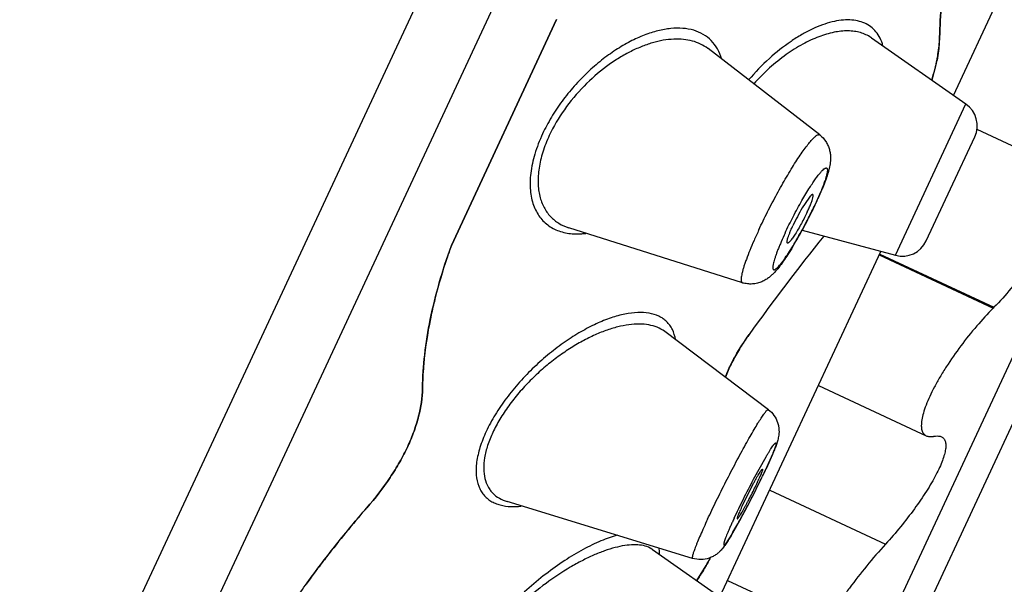
# Model space of a CAD drawing. Units: millimetres. Extents: x 72 to 8980, y -1552 to 626.
# Drawn here: x 7046 to 7060, y -74 to -65 of the extents above; entities that cross this region are included whole.
import ezdxf

# ---------------------------------------------------------------- set-up
doc = ezdxf.new("R2010")
doc.units = ezdxf.units.MM
doc.header["$MEASUREMENT"] = 0

msp = doc.modelspace()

# ---------------------------------------------------------------- linework, layer by layer
at = {"color": 7, "linetype": 'Continuous'}
for p, q in [((7040.242, -89.175), (7071.238, -22.705)), ((7041.616, -88.675), (7071.738, -24.078)), ((7072.137, -44.624), (7057.611, -75.774)), ((7058.041, -75.832), (7072.457, -44.916)), ((7059.348, -66.377), (7062.17, -60.326)), ((7053.542, -65.27), (7052.003, -68.57)), ((7052.003, -68.57), (7053.542, -65.27)), ((7058.146, -65.535), (7058.14, -65.531)), ((7058.146, -65.535), (7059.528, -66.503)), ((7059.143, -65.531), (7059.132, -65.693)), ((7055.758, -65.694), (7055.754, -65.691)), ((7057.39, -66.955), (7055.758, -65.694)), ((7059.132, -65.693), (7059.106, -65.861)), ((7059.086, -65.952), (7059.029, -66.153)), ((7058.497, -68.713), (7059.528, -66.503)), ((7059.689, -66.872), (7060.886, -67.43)), ((7059.689, -66.873), (7060.891, -67.433)), ((7058.949, -68.503), (7059.657, -66.985)), ((7057.131, -67.913), (7057.233, -67.743)), ((7057.403, -67.791), (7057.324, -67.97)), ((7057.23, -67.877), (7057.134, -68.022)), ((7053.721, -68.313), (7053.721, -68.313)), ((7056.26, -69.115), (7053.722, -68.313)), ((7053.796, -68.4), (7053.912, -68.399)), ((7057.135, -68.348), (7058.497, -68.713)), ((7055.932, -73.704), (7058.286, -68.657)), ((7058.261, -68.709), (7059.927, -69.486)), ((7058.268, -68.695), (7059.939, -69.474)), ((7059.939, -69.474), (7059.927, -69.486)), ((7055.124, -69.828), (7055.119, -69.824)), ((7056.639, -70.97), (7055.124, -69.828)), ((7057.372, -70.616), (7058.948, -71.352)), ((7059.053, -71.36), (7059.06, -71.358)), ((7059.15, -71.359), (7059.17, -71.366)), ((7056.424, -71.986), (7056.606, -71.658)), ((7056.699, -71.622), (7056.599, -71.847)), ((7056.699, -71.626), (7056.605, -71.835)), ((7056.534, -71.907), (7056.502, -71.982)), ((7056.258, -72.373), (7056.416, -72.058)), ((7056.659, -72.144), (7058.353, -72.934)), ((7050.767, -72.404), (7050.756, -72.416)), ((7052.82, -72.314), (7052.822, -72.315)), ((7055.531, -73.143), (7052.82, -72.314)), ((7052.876, -72.386), (7052.985, -72.383)), ((7056.239, -72.558), (7056.116, -72.775)), ((7054.937, -73.007), (7054.886, -72.98)), ((7054.946, -73.013), (7054.937, -73.007)), ((7054.946, -73.013), (7056.112, -73.829)), ((7055.592, -73.465), (7055.729, -73.248)), ((7056.044, -73.464), (7057.48, -74.133))]:
    msp.add_line(p, q, dxfattribs=at)
for centre, radius, start, end in [((7057.106, -65.479), 2.036, 346.5651, 349.1686), ((7059.306, -66.821), 0.388, 335, 55), ((7053.203, -66.007), 4.568, 335.7672, 337.5857), ((7051.545, -65.269), 6.379, 333.0025, 334.9419), ((7051.474, -65.221), 6.467, 333.2899, 334.9847), ((7052.27, -65.593), 5.588, 334.9901, 335.8261), ((7050.923, -64.948), 7.082, 331.7869, 332.5502), ((7050.941, -64.958), 7.061, 332.5499, 333.3226), ((7053.836, -67.288), 1.113, 273.8909, 276.7957), ((7051.335, -65.175), 6.611, 330.2782, 331.0299), ((7051.024, -65.002), 6.967, 331.0317, 331.7876), ((7085.315, -90.717), 35.68, 141.3499, 144.2493), ((7084.925, -90.421), 35.191, 141.3298, 144.2695), ((7051.971, -65.538), 5.879, 328.7746, 330.2823), ((7058.598, -68.339), 0.388, 255, 335), ((7046.388, -67.074), 11.271, 333.9079, 334.947), ((7046.811, -67.265), 10.808, 334.0086, 334.9846), ((7053.174, -70.485), 3.649, 334.9735, 335.789), ((7044.801, -66.294), 13.04, 333.6426, 334.0428), ((7044.168, -65.981), 13.746, 333.2757, 333.6445), ((7043.922, -65.859), 14.021, 332.2885, 332.936), ((7043.753, -65.772), 14.211, 332.9345, 333.2775), ((7063.443, -83.423), 16.796, 139.058, 142.1722), ((7052.899, -71.291), 1.095, 274.5452, 276.5951), ((7045.392, -66.632), 12.36, 331.3492, 332.292), ((7062.134, -82.386), 15.126, 142.231, 143.0093), ((7053.166, -71.758), 2.965, 329.8393, 332.4396), ((7053.313, -71.838), 2.798, 330.9549, 332.4886), ((7061.798, -82.132), 14.705, 143.0125, 143.3718), ((7061.481, -81.896), 14.309, 143.3712, 144.1772)]:
    msp.add_arc(centre, radius, start, end, dxfattribs=at)
for points, knots in [([(7059.227, -64.512), (7059.204, -64.686), (7059.168, -65.025), (7059.148, -65.366), (7059.143, -65.531)], [0, 0, 0, 0, 0.513948, 1, 1, 1, 1]), ([(7059.143, -65.531), (7059.148, -65.366), (7059.168, -65.025), (7059.204, -64.686), (7059.227, -64.512)], [0, 0, 0, 0, 0.486052, 1, 1, 1, 1]), ([(7058.315, -65.652), (7058.305, -65.614), (7058.278, -65.541), (7058.218, -65.447), (7058.141, -65.372), (7058.049, -65.318), (7057.944, -65.285), (7057.827, -65.271), (7057.701, -65.277), (7057.567, -65.302), (7057.424, -65.346), (7057.276, -65.409), (7057.123, -65.489), (7056.908, -65.625), (7056.64, -65.839), (7056.445, -66.041), (7056.351, -66.152)], [0, 0, 0, 0, 0.048984, 0.094111, 0.137188, 0.180153, 0.224732, 0.272301, 0.323831, 0.379934, 0.440968, 0.507099, 0.578308, 0.654468, 0.820225, 1, 1, 1, 1]), ([(7055.957, -65.847), (7055.942, -65.795), (7055.902, -65.698), (7055.809, -65.573), (7055.689, -65.48), (7055.546, -65.42), (7055.384, -65.392), (7055.208, -65.396), (7055.018, -65.43), (7054.818, -65.495), (7054.612, -65.589), (7054.402, -65.713), (7054.193, -65.864), (7053.989, -66.041), (7053.796, -66.241), (7053.619, -66.46), (7053.463, -66.693), (7053.376, -66.856), (7053.338, -66.938)], [0, 0, 0, 0, 0.046828, 0.090463, 0.133056, 0.17674, 0.223245, 0.273782, 0.329058, 0.389404, 0.45483, 0.525103, 0.59971, 0.677893, 0.758549, 0.840263, 0.921358, 1, 1, 1, 1]), ([(7058.14, -65.531), (7058.117, -65.515), (7058.067, -65.488), (7057.986, -65.458), (7057.897, -65.44), (7057.767, -65.431), (7057.59, -65.451), (7057.367, -65.518), (7057.131, -65.628), (7056.89, -65.781), (7056.649, -65.976), (7056.498, -66.127), (7056.425, -66.209)], [0, 0, 0, 0, 0.04233, 0.085776, 0.131057, 0.178742, 0.282728, 0.399963, 0.531168, 0.676081, 0.833302, 1, 1, 1, 1]), ([(7055.754, -65.691), (7055.721, -65.666), (7055.649, -65.623), (7055.528, -65.579), (7055.395, -65.555), (7055.251, -65.553), (7055.099, -65.57), (7054.939, -65.608), (7054.774, -65.666), (7054.606, -65.743), (7054.436, -65.841), (7054.206, -65.998), (7053.932, -66.238), (7053.648, -66.576), (7053.497, -66.832), (7053.435, -66.964)], [0, 0, 0, 0, 0.042224, 0.08578, 0.131612, 0.180409, 0.232623, 0.288521, 0.348215, 0.411653, 0.478692, 0.548994, 0.697267, 0.850536, 1, 1, 1, 1]), ([(7059.106, -65.861), (7059.111, -65.833), (7059.13, -65.724), (7059.141, -65.613), (7059.143, -65.531)], [0, 0, 0, 0, 0.25979, 1, 1, 1, 1]), ([(7059.029, -66.153), (7059.037, -66.129), (7059.067, -66.033), (7059.092, -65.935), (7059.106, -65.861)], [0, 0, 0, 0, 0.259509, 1, 1, 1, 1]), ([(7053.338, -66.938), (7053.315, -66.987), (7053.273, -67.084), (7053.208, -67.275), (7053.157, -67.502), (7053.15, -67.721), (7053.173, -67.877), (7053.202, -67.981), (7053.243, -68.074), (7053.295, -68.156), (7053.357, -68.227), (7053.429, -68.286), (7053.51, -68.333), (7053.631, -68.381), (7053.73, -68.397), (7053.796, -68.4)], [0, 0, 0, 0, 0.087524, 0.171597, 0.326652, 0.46317, 0.524909, 0.582777, 0.637373, 0.68951, 0.740069, 0.789974, 0.840159, 0.891468, 1, 1, 1, 1]), ([(7053.435, -66.964), (7053.399, -67.043), (7053.337, -67.199), (7053.28, -67.434), (7053.264, -67.651), (7053.288, -67.846), (7053.35, -68.014), (7053.446, -68.151), (7053.572, -68.253), (7053.67, -68.297), (7053.721, -68.313)], [0, 0, 0, 0, 0.167034, 0.320581, 0.458705, 0.582079, 0.69334, 0.796705, 0.89726, 1, 1, 1, 1]), ([(7056.501, -68.34), (7056.541, -68.253), (7056.627, -68.078), (7056.74, -67.863), (7056.834, -67.693), (7056.904, -67.572), (7056.972, -67.457), (7057.039, -67.351), (7057.102, -67.255), (7057.161, -67.17), (7057.215, -67.098), (7057.257, -67.046), (7057.288, -67.013), (7057.308, -66.993), (7057.326, -66.977), (7057.342, -66.964), (7057.357, -66.956), (7057.37, -66.951), (7057.381, -66.95), (7057.387, -66.953), (7057.39, -66.955)], [0, 0, 0, 0, 0.17224, 0.349353, 0.436319, 0.520591, 0.600977, 0.676339, 0.745552, 0.807625, 0.861751, 0.907177, 0.926458, 0.943406, 0.958008, 0.970275, 0.980272, 0.98819, 0.994477, 1, 1, 1, 1]), ([(7057.39, -66.955), (7057.425, -66.982), (7057.471, -67.031), (7057.512, -67.108), (7057.533, -67.167), (7057.546, -67.225), (7057.55, -67.28), (7057.548, -67.331), (7057.543, -67.378), (7057.535, -67.422), (7057.521, -67.48), (7057.499, -67.555), (7057.465, -67.65), (7057.44, -67.715), (7057.426, -67.749)], [0, 0, 0, 0, 0.153706, 0.229096, 0.302526, 0.372042, 0.436039, 0.494942, 0.549153, 0.60037, 0.650965, 0.756544, 0.872219, 1, 1, 1, 1]), ([(7057.233, -67.743), (7057.248, -67.72), (7057.276, -67.675), (7057.318, -67.613), (7057.357, -67.559), (7057.393, -67.514), (7057.423, -67.479), (7057.447, -67.457), (7057.463, -67.445), (7057.473, -67.44), (7057.481, -67.437), (7057.489, -67.437), (7057.495, -67.44), (7057.499, -67.447), (7057.502, -67.456), (7057.503, -67.468), (7057.502, -67.482), (7057.5, -67.498), (7057.497, -67.518), (7057.49, -67.548), (7057.477, -67.592), (7057.457, -67.652), (7057.432, -67.719), (7057.413, -67.766), (7057.403, -67.791)], [0, 0, 0, 0, 0.107011, 0.204073, 0.289686, 0.362774, 0.422467, 0.468094, 0.485659, 0.499896, 0.511144, 0.520138, 0.52831, 0.537532, 0.54916, 0.56385, 0.581889, 0.603396, 0.628413, 0.656943, 0.724268, 0.804564, 0.896869, 1, 1, 1, 1]), ([(7060.891, -67.433), (7060.899, -67.438), (7060.915, -67.452), (7060.943, -67.485), (7060.967, -67.542), (7060.979, -67.623), (7060.976, -67.721), (7060.957, -67.835), (7060.922, -67.962), (7060.871, -68.102), (7060.807, -68.251), (7060.728, -68.408), (7060.605, -68.625), (7060.429, -68.895), (7060.196, -69.198), (7060.026, -69.386), (7059.939, -69.474)], [0, 0, 0, 0, 0.012745, 0.025857, 0.054592, 0.088723, 0.129639, 0.177909, 0.233538, 0.296123, 0.364924, 0.43895, 0.517036, 0.680212, 0.844246, 1, 1, 1, 1]), ([(7057.289, -67.826), (7057.288, -67.825), (7057.285, -67.825), (7057.279, -67.827), (7057.273, -67.83), (7057.263, -67.838), (7057.248, -67.854), (7057.236, -67.869), (7057.23, -67.877)], [0, 0, 0, 0, 0.049198, 0.112966, 0.198775, 0.3091, 0.60506, 1, 1, 1, 1]), ([(7057.289, -67.875), (7057.29, -67.868), (7057.293, -67.857), (7057.294, -67.844), (7057.294, -67.836), (7057.293, -67.83), (7057.291, -67.827), (7057.289, -67.826)], [0, 0, 0, 0, 0.38498, 0.674324, 0.784149, 0.872607, 1, 1, 1, 1]), ([(7056.883, -68.391), (7056.921, -68.31), (7057, -68.149), (7057.086, -67.991), (7057.131, -67.913)], [0, 0, 0, 0, 0.497792, 1, 1, 1, 1]), ([(7057.209, -68.08), (7057.218, -68.06), (7057.236, -68.021), (7057.259, -67.965), (7057.277, -67.917), (7057.286, -67.888), (7057.289, -67.875)], [0, 0, 0, 0, 0.30564, 0.581256, 0.815334, 1, 1, 1, 1]), ([(7057.209, -68.08), (7057.196, -68.108), (7057.168, -68.165), (7057.124, -68.249), (7057.079, -68.328), (7057.042, -68.39), (7057.013, -68.434), (7056.994, -68.462), (7056.976, -68.485), (7056.96, -68.505), (7056.947, -68.52), (7056.936, -68.529), (7056.929, -68.534), (7056.925, -68.536), (7056.921, -68.537), (7056.919, -68.536), (7056.918, -68.536)], [0, 0, 0, 0, 0.170337, 0.346054, 0.516086, 0.671067, 0.74021, 0.802548, 0.857196, 0.903339, 0.940521, 0.96855, 0.979182, 0.98769, 0.994395, 1, 1, 1, 1]), ([(7057.134, -68.022), (7057.11, -68.064), (7057.062, -68.15), (7057.019, -68.237), (7056.998, -68.281)], [0, 0, 0, 0, 0.498183, 1, 1, 1, 1]), ([(7056.883, -68.391), (7056.864, -68.432), (7056.836, -68.493), (7056.803, -68.572), (7056.78, -68.627), (7056.761, -68.679), (7056.744, -68.726), (7056.73, -68.769), (7056.719, -68.807), (7056.711, -68.84), (7056.706, -68.868), (7056.704, -68.89), (7056.705, -68.906), (7056.708, -68.915), (7056.711, -68.92), (7056.714, -68.923), (7056.719, -68.925), (7056.725, -68.925), (7056.733, -68.922), (7056.746, -68.915), (7056.763, -68.901), (7056.783, -68.882), (7056.805, -68.857), (7056.83, -68.827), (7056.857, -68.792), (7056.898, -68.735), (7056.952, -68.654), (7057.019, -68.546), (7057.089, -68.425), (7057.16, -68.297), (7057.206, -68.209), (7057.229, -68.164)], [0, 0, 0, 0, 0.090701, 0.133053, 0.172861, 0.209728, 0.243368, 0.273574, 0.300148, 0.32291, 0.341741, 0.356646, 0.367767, 0.372059, 0.375677, 0.378876, 0.38203, 0.385521, 0.389632, 0.400304, 0.414735, 0.433126, 0.455464, 0.481609, 0.511391, 0.544625, 0.620463, 0.706683, 0.800631, 0.899412, 1, 1, 1, 1]), ([(7056.501, -68.34), (7056.477, -68.392), (7056.431, -68.492), (7056.37, -68.637), (7056.326, -68.749), (7056.297, -68.831), (7056.279, -68.885), (7056.265, -68.934), (7056.254, -68.977), (7056.246, -69.015), (7056.241, -69.047), (7056.24, -69.073), (7056.242, -69.091), (7056.246, -69.102), (7056.25, -69.108), (7056.254, -69.113), (7056.258, -69.115), (7056.26, -69.115)], [0, 0, 0, 0, 0.206842, 0.397636, 0.566994, 0.642381, 0.711063, 0.772672, 0.826889, 0.873533, 0.912506, 0.943825, 0.967783, 0.97732, 0.985556, 0.99292, 1, 1, 1, 1]), ([(7056.918, -68.536), (7056.915, -68.534), (7056.913, -68.529), (7056.912, -68.521), (7056.913, -68.512), (7056.915, -68.501), (7056.918, -68.483), (7056.926, -68.456), (7056.939, -68.42), (7056.956, -68.377), (7056.975, -68.331), (7056.99, -68.298), (7056.998, -68.281)], [0, 0, 0, 0, 0.032717, 0.057973, 0.090424, 0.130398, 0.177879, 0.294563, 0.438573, 0.60729, 0.796154, 1, 1, 1, 1]), ([(7051.581, -70.659), (7051.583, -70.495), (7051.606, -70.156), (7051.69, -69.64), (7051.822, -69.107), (7051.938, -68.75), (7052.003, -68.57)], [0, 0, 0, 0, 0.231104, 0.475051, 0.731551, 1, 1, 1, 1]), ([(7052.003, -68.57), (7051.98, -68.634), (7051.893, -68.885), (7051.817, -69.139), (7051.768, -69.331)], [0, 0, 0, 0, 0.255618, 1, 1, 1, 1]), ([(7056.998, -68.586), (7056.975, -68.624), (7056.929, -68.697), (7056.861, -68.799), (7056.795, -68.888), (7056.739, -68.955), (7056.692, -69.003), (7056.651, -69.038), (7056.602, -69.072), (7056.545, -69.102), (7056.479, -69.124), (7056.407, -69.135), (7056.333, -69.133), (7056.284, -69.123), (7056.26, -69.115)], [0, 0, 0, 0, 0.137181, 0.261452, 0.372493, 0.474065, 0.524864, 0.578593, 0.638106, 0.703833, 0.774496, 0.848339, 0.92367, 1, 1, 1, 1]), ([(7051.768, -69.331), (7051.749, -69.406), (7051.68, -69.7), (7051.63, -69.998), (7051.607, -70.221)], [0, 0, 0, 0, 0.258243, 1, 1, 1, 1]), ([(7055.282, -69.946), (7055.273, -69.895), (7055.251, -69.821), (7055.2, -69.736), (7055.154, -69.683), (7055.1, -69.638), (7055.016, -69.59), (7054.891, -69.553), (7054.722, -69.545), (7054.534, -69.57), (7054.331, -69.627), (7054.115, -69.714), (7053.891, -69.832), (7053.662, -69.977), (7053.433, -70.15), (7053.21, -70.347), (7052.999, -70.564), (7052.807, -70.797), (7052.642, -71.038), (7052.551, -71.205), (7052.512, -71.289)], [0, 0, 0, 0, 0.04212, 0.061571, 0.08049, 0.099328, 0.118499, 0.159138, 0.204558, 0.255767, 0.31309, 0.376433, 0.445441, 0.519502, 0.597793, 0.679166, 0.762111, 0.844731, 0.924845, 1, 1, 1, 1]), ([(7059.927, -69.486), (7059.844, -69.57), (7059.68, -69.749), (7059.451, -70.035), (7059.275, -70.286), (7059.15, -70.489), (7059.069, -70.634), (7059, -70.771), (7058.946, -70.898), (7058.907, -71.013), (7058.883, -71.113), (7058.875, -71.188), (7058.878, -71.239), (7058.886, -71.279), (7058.902, -71.314), (7058.927, -71.339), (7058.941, -71.348), (7058.948, -71.352)], [0, 0, 0, 0, 0.159954, 0.328355, 0.495432, 0.575089, 0.650306, 0.719794, 0.782423, 0.837319, 0.883951, 0.922245, 0.938456, 0.952905, 0.977592, 0.988821, 1, 1, 1, 1]), ([(7055.119, -69.824), (7055.087, -69.801), (7055.014, -69.761), (7054.888, -69.726), (7054.748, -69.715), (7054.595, -69.726), (7054.43, -69.759), (7054.257, -69.812), (7054.077, -69.887), (7053.891, -69.981), (7053.704, -70.095), (7053.516, -70.228), (7053.332, -70.378), (7053.155, -70.543), (7052.99, -70.722), (7052.84, -70.91), (7052.712, -71.103), (7052.64, -71.236), (7052.609, -71.303)], [0, 0, 0, 0, 0.037891, 0.078356, 0.122459, 0.170791, 0.223607, 0.280926, 0.342627, 0.408446, 0.478, 0.550777, 0.62606, 0.702958, 0.780262, 0.856606, 0.930438, 1, 1, 1, 1]), ([(7056.011, -70.497), (7056.03, -70.444), (7056.076, -70.338), (7056.186, -70.126), (7056.286, -69.972), (7056.358, -69.871)], [0, 0, 0, 0, 0.234333, 0.480002, 1, 1, 1, 1]), ([(7056.358, -69.871), (7056.344, -69.89), (7056.289, -69.968), (7056.238, -70.048), (7056.201, -70.109)], [0, 0, 0, 0, 0.254221, 1, 1, 1, 1]), ([(7056.201, -70.109), (7056.163, -70.173), (7056.094, -70.299), (7056.035, -70.431), (7056.011, -70.497)], [0, 0, 0, 0, 0.514349, 1, 1, 1, 1]), ([(7051.607, -70.221), (7051.603, -70.258), (7051.59, -70.404), (7051.582, -70.55), (7051.581, -70.659)], [0, 0, 0, 0, 0.254815, 1, 1, 1, 1]), ([(7050.767, -72.404), (7050.889, -72.263), (7051.058, -72.045), (7051.248, -71.739), (7051.366, -71.513), (7051.459, -71.289), (7051.546, -71.009), (7051.579, -70.796), (7051.581, -70.659)], [0, 0, 0, 0, 0.284413, 0.420619, 0.551058, 0.674716, 0.790925, 1, 1, 1, 1]), ([(7051.581, -70.659), (7051.579, -70.796), (7051.546, -71.009), (7051.459, -71.289), (7051.366, -71.513), (7051.248, -71.739), (7051.058, -72.045), (7050.889, -72.263), (7050.767, -72.404)], [0, 0, 0, 0, 0.209075, 0.325284, 0.448943, 0.579381, 0.715588, 1, 1, 1, 1]), ([(7055.75, -72.571), (7055.792, -72.482), (7055.88, -72.297), (7056.019, -72.02), (7056.14, -71.787), (7056.236, -71.607), (7056.305, -71.482), (7056.37, -71.367), (7056.429, -71.263), (7056.476, -71.186), (7056.51, -71.131), (7056.533, -71.096), (7056.553, -71.064), (7056.572, -71.037), (7056.588, -71.015), (7056.603, -70.997), (7056.613, -70.985), (7056.621, -70.977), (7056.626, -70.973), (7056.63, -70.971), (7056.633, -70.969), (7056.636, -70.969), (7056.638, -70.969), (7056.639, -70.97)], [0, 0, 0, 0, 0.160743, 0.333442, 0.505878, 0.588374, 0.666467, 0.738774, 0.8041, 0.861301, 0.886537, 0.909401, 0.929804, 0.947656, 0.962872, 0.975405, 0.985247, 0.989167, 0.992432, 0.995064, 0.99711, 0.998676, 1, 1, 1, 1]), ([(7056.639, -70.97), (7056.67, -70.993), (7056.726, -71.05), (7056.771, -71.139), (7056.79, -71.213), (7056.796, -71.267), (7056.795, -71.317), (7056.788, -71.372), (7056.776, -71.419), (7056.763, -71.462), (7056.749, -71.503), (7056.727, -71.558), (7056.709, -71.603), (7056.699, -71.626)], [0, 0, 0, 0, 0.163645, 0.325739, 0.405469, 0.482282, 0.552395, 0.613569, 0.711049, 0.754435, 0.798426, 0.892961, 1, 1, 1, 1]), ([(7052.512, -71.289), (7052.477, -71.364), (7052.419, -71.51), (7052.375, -71.696), (7052.363, -71.833), (7052.366, -71.951), (7052.389, -72.06), (7052.433, -72.154), (7052.474, -72.214), (7052.523, -72.265), (7052.581, -72.307), (7052.646, -72.34), (7052.743, -72.373), (7052.822, -72.384), (7052.876, -72.386)], [0, 0, 0, 0, 0.176389, 0.331788, 0.401322, 0.465689, 0.58079, 0.6334, 0.683906, 0.733438, 0.783088, 0.833832, 0.886509, 1, 1, 1, 1]), ([(7052.609, -71.303), (7052.58, -71.364), (7052.532, -71.485), (7052.486, -71.663), (7052.471, -71.827), (7052.488, -71.972), (7052.527, -72.077), (7052.571, -72.147), (7052.623, -72.208), (7052.704, -72.27), (7052.78, -72.302), (7052.82, -72.314)], [0, 0, 0, 0, 0.172298, 0.3274, 0.464328, 0.584962, 0.693236, 0.744505, 0.794786, 0.8952, 1, 1, 1, 1]), ([(7059.17, -71.366), (7059.177, -71.369), (7059.189, -71.376), (7059.204, -71.39), (7059.217, -71.408), (7059.226, -71.43), (7059.232, -71.455), (7059.236, -71.494), (7059.232, -71.551), (7059.214, -71.629), (7059.185, -71.718), (7059.143, -71.817), (7059.09, -71.926), (7059.025, -72.042), (7058.923, -72.209), (7058.774, -72.425), (7058.574, -72.683), (7058.429, -72.852), (7058.353, -72.934)], [0, 0, 0, 0, 0.011286, 0.022438, 0.033941, 0.046249, 0.059735, 0.074689, 0.10971, 0.152277, 0.202634, 0.260612, 0.32573, 0.397309, 0.474499, 0.641831, 0.819643, 1, 1, 1, 1]), ([(7058.948, -71.352), (7058.963, -71.358), (7058.999, -71.366), (7059.034, -71.363), (7059.053, -71.36)], [0, 0, 0, 0, 0.456718, 1, 1, 1, 1]), ([(7059.06, -71.358), (7059.076, -71.355), (7059.106, -71.352), (7059.136, -71.355), (7059.15, -71.359)], [0, 0, 0, 0, 0.539729, 1, 1, 1, 1]), ([(7056.606, -71.658), (7056.614, -71.643), (7056.631, -71.616), (7056.655, -71.576), (7056.676, -71.542), (7056.695, -71.514), (7056.71, -71.493), (7056.72, -71.48), (7056.727, -71.472), (7056.732, -71.466), (7056.737, -71.461), (7056.742, -71.457), (7056.745, -71.455), (7056.748, -71.454), (7056.751, -71.455), (7056.752, -71.458), (7056.752, -71.463), (7056.752, -71.468), (7056.75, -71.479), (7056.746, -71.495), (7056.738, -71.519), (7056.728, -71.549), (7056.714, -71.584), (7056.704, -71.609), (7056.699, -71.622)], [0, 0, 0, 0, 0.118937, 0.225893, 0.319948, 0.400294, 0.466454, 0.494097, 0.518061, 0.538319, 0.554867, 0.56775, 0.577168, 0.583714, 0.589021, 0.595679, 0.605218, 0.618176, 0.63475, 0.679025, 0.738139, 0.811682, 0.899147, 1, 1, 1, 1]), ([(7056.416, -72.058), (7056.425, -72.042), (7056.442, -72.012), (7056.466, -71.968), (7056.488, -71.93), (7056.508, -71.897), (7056.524, -71.872), (7056.536, -71.855), (7056.544, -71.845), (7056.548, -71.842), (7056.55, -71.84), (7056.552, -71.838), (7056.553, -71.838), (7056.554, -71.838)], [0, 0, 0, 0, 0.209968, 0.402792, 0.574091, 0.719794, 0.837037, 0.923325, 0.954206, 0.976881, 0.98523, 0.991699, 1, 1, 1, 1]), ([(7056.554, -71.838), (7056.555, -71.839), (7056.555, -71.84), (7056.555, -71.842), (7056.555, -71.845), (7056.554, -71.851), (7056.551, -71.862), (7056.544, -71.882), (7056.538, -71.898), (7056.534, -71.907)], [0, 0, 0, 0, 0.02941, 0.052375, 0.082143, 0.163323, 0.273797, 0.58122, 1, 1, 1, 1]), ([(7056.14, -72.555), (7056.183, -72.462), (7056.276, -72.271), (7056.373, -72.082), (7056.424, -71.986)], [0, 0, 0, 0, 0.48685, 1, 1, 1, 1]), ([(7056.14, -72.555), (7056.131, -72.574), (7056.114, -72.611), (7056.089, -72.665), (7056.067, -72.716), (7056.047, -72.762), (7056.03, -72.804), (7056.015, -72.841), (7056.004, -72.872), (7055.996, -72.895), (7055.991, -72.911), (7055.989, -72.921), (7055.987, -72.929), (7055.986, -72.935), (7055.986, -72.941), (7055.987, -72.944), (7055.988, -72.947), (7055.991, -72.948), (7055.994, -72.947), (7055.998, -72.944), (7056.002, -72.94), (7056.01, -72.933), (7056.021, -72.919), (7056.044, -72.888), (7056.078, -72.835), (7056.126, -72.756), (7056.181, -72.66), (7056.243, -72.549), (7056.309, -72.427), (7056.377, -72.298), (7056.444, -72.165), (7056.489, -72.076), (7056.51, -72.031)], [0, 0, 0, 0, 0.042616, 0.082771, 0.120095, 0.154216, 0.184774, 0.211526, 0.234314, 0.252988, 0.26074, 0.267417, 0.273015, 0.277549, 0.281049, 0.283586, 0.285361, 0.286914, 0.288978, 0.291929, 0.2959, 0.300936, 0.314216, 0.331736, 0.379074, 0.441652, 0.51742, 0.60406, 0.698696, 0.798318, 0.899812, 1, 1, 1, 1]), ([(7056.184, -72.564), (7056.185, -72.564), (7056.187, -72.564), (7056.191, -72.56), (7056.198, -72.553), (7056.208, -72.539), (7056.221, -72.519), (7056.237, -72.494), (7056.255, -72.464), (7056.275, -72.429), (7056.297, -72.391), (7056.319, -72.349), (7056.351, -72.289), (7056.392, -72.212), (7056.438, -72.12), (7056.467, -72.059), (7056.481, -72.029)], [0, 0, 0, 0, 0.002991, 0.007977, 0.025619, 0.053984, 0.092724, 0.14115, 0.198537, 0.263977, 0.336257, 0.414126, 0.496316, 0.668109, 0.840208, 1, 1, 1, 1]), ([(7049.235, -74.505), (7049.337, -74.331), (7049.555, -73.98), (7049.919, -73.456), (7050.325, -72.927), (7050.616, -72.578), (7050.767, -72.404)], [0, 0, 0, 0, 0.231807, 0.477069, 0.733841, 1, 1, 1, 1]), ([(7056.258, -72.373), (7056.251, -72.386), (7056.24, -72.412), (7056.224, -72.448), (7056.21, -72.48), (7056.199, -72.508), (7056.191, -72.527), (7056.187, -72.54), (7056.185, -72.548), (7056.184, -72.554), (7056.183, -72.559), (7056.183, -72.562), (7056.184, -72.563), (7056.184, -72.564)], [0, 0, 0, 0, 0.213862, 0.408481, 0.579943, 0.72443, 0.839462, 0.885523, 0.923756, 0.954059, 0.976419, 0.991174, 1, 1, 1, 1]), ([(7055.75, -72.571), (7055.731, -72.611), (7055.696, -72.689), (7055.647, -72.798), (7055.611, -72.882), (7055.587, -72.943), (7055.571, -72.982), (7055.558, -73.017), (7055.547, -73.048), (7055.538, -73.075), (7055.532, -73.098), (7055.529, -73.113), (7055.527, -73.124), (7055.527, -73.13), (7055.527, -73.135), (7055.528, -73.139), (7055.529, -73.141), (7055.531, -73.142), (7055.531, -73.143)], [0, 0, 0, 0, 0.216165, 0.412254, 0.584108, 0.65984, 0.728406, 0.789558, 0.843052, 0.888658, 0.926232, 0.955751, 0.967512, 0.977309, 0.985207, 0.991345, 0.996041, 1, 1, 1, 1]), ([(7054.428, -72.804), (7054.389, -72.815), (7054.309, -72.84), (7054.142, -72.905), (7053.922, -73.013), (7053.652, -73.176), (7053.376, -73.373), (7053.101, -73.6), (7052.839, -73.852), (7052.638, -74.078), (7052.495, -74.264), (7052.43, -74.358), (7052.4, -74.405)], [0, 0, 0, 0, 0.04609, 0.095684, 0.204627, 0.325177, 0.455161, 0.591871, 0.731666, 0.869681, 0.936209, 1, 1, 1, 1]), ([(7056.116, -72.775), (7056.101, -72.8), (7056.074, -72.846), (7056.033, -72.909), (7055.993, -72.968), (7055.956, -73.015), (7055.917, -73.054), (7055.878, -73.086), (7055.83, -73.116), (7055.756, -73.148), (7055.654, -73.166), (7055.571, -73.155), (7055.531, -73.143)], [0, 0, 0, 0, 0.11283, 0.211641, 0.300368, 0.393386, 0.450892, 0.518781, 0.594125, 0.673569, 0.835818, 1, 1, 1, 1]), ([(7054.886, -72.98), (7054.854, -72.966), (7054.782, -72.948), (7054.665, -72.941), (7054.534, -72.954), (7054.392, -72.984), (7054.239, -73.032), (7054.078, -73.097), (7053.91, -73.177), (7053.674, -73.308), (7053.376, -73.507), (7053.091, -73.741), (7052.874, -73.951), (7052.721, -74.116), (7052.583, -74.284), (7052.502, -74.401), (7052.465, -74.459)], [0, 0, 0, 0, 0.034765, 0.073908, 0.117957, 0.166992, 0.220892, 0.279393, 0.34216, 0.40881, 0.551762, 0.703428, 0.780389, 0.856454, 0.930195, 1, 1, 1, 1]), ([(7055.049, -73.085), (7055.049, -73.077), (7055.048, -73.045), (7055.044, -73.014), (7055.039, -72.991)], [0, 0, 0, 0, 0.263994, 1, 1, 1, 1]), ([(7058.353, -72.934), (7058.259, -73.038), (7058.078, -73.248), (7057.868, -73.516), (7057.719, -73.726), (7057.624, -73.871), (7057.544, -74.006), (7057.499, -74.092), (7057.48, -74.133)], [0, 0, 0, 0, 0.283549, 0.55795, 0.6855, 0.803215, 0.908773, 1, 1, 1, 1]), ([(7055.759, -73.196), (7055.746, -73.218), (7055.694, -73.31), (7055.637, -73.399), (7055.592, -73.465)], [0, 0, 0, 0, 0.240752, 1, 1, 1, 1])]:
    msp.add_open_spline(points, degree=3, knots=knots, dxfattribs=at)

doc.saveas('drawing.dxf')
